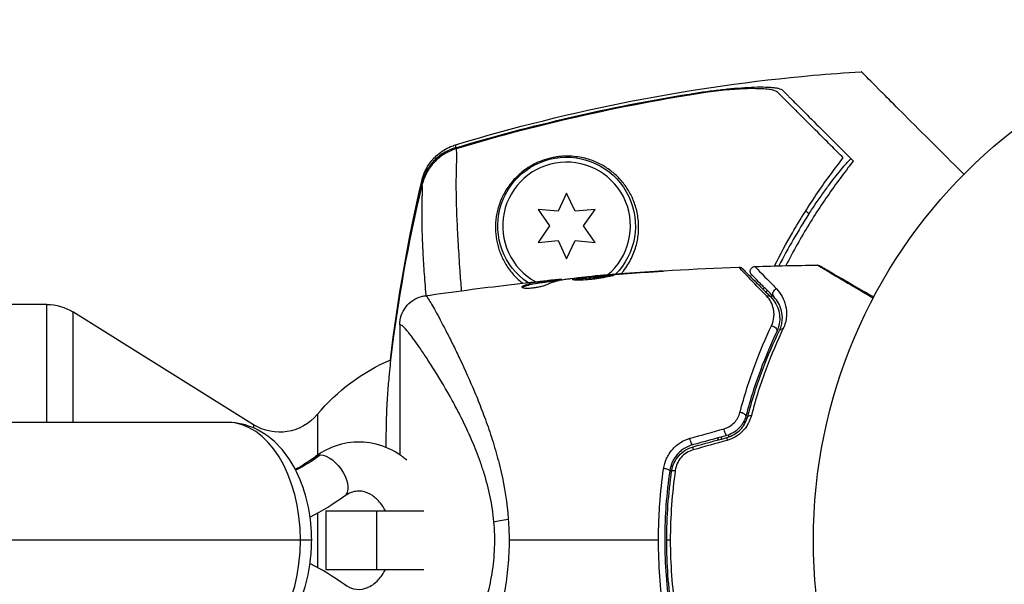
# Model space of a CAD drawing. Units: millimetres. Extents: x -6346 to 7741, y -10804 to 7558.
# Drawn here: x 5119 to 5219, y -5914 to -5856 of the extents above; entities that cross this region are included whole.
import ezdxf

# ---------------------------------------------------------------- set-up
doc = ezdxf.new("R2010")
doc.units = ezdxf.units.MM
doc.header["$LTSCALE"] = 20
doc.layers.add('2d', color=230, linetype='Continuous')

msp = doc.modelspace()

# ---------------------------------------------------------------- linework, layer by layer
at = {"layer": '2d'}
for p, q in [((5187.33, -5863.84), (5187.23, -5863.73)), ((5174.77, -5873.81), (5173.91, -5875.66)), ((5175.64, -5875.66), (5174.77, -5873.81)), ((5171.87, -5875.49), (5173.04, -5877.16)), ((5173.91, -5875.66), (5171.87, -5875.49)), ((5177.67, -5875.49), (5175.64, -5875.66)), ((5176.5, -5877.16), (5177.67, -5875.49)), ((5199.43, -5875.93), (5199.11, -5875.61)), ((5173.04, -5877.16), (5171.87, -5878.84)), ((5177.67, -5878.84), (5176.5, -5877.16)), ((5171.87, -5878.84), (5173.91, -5878.66)), ((5173.91, -5878.66), (5174.77, -5880.51)), ((5174.77, -5880.51), (5175.64, -5878.66)), ((5175.64, -5878.66), (5177.67, -5878.84)), ((5179.69, -5882.1), (5179.69, -5882.09)), ((5183.74, -5881.81), (5183.74, -5881.8)), ((5173.09, -5882.81), (5173.09, -5882.71)), ((5173.24, -5882.79), (5173.24, -5882.69)), ((5174.11, -5882.68), (5174.11, -5882.61)), ((5174.28, -5882.64), (5174.28, -5882.62)), ((5177.55, -5882.29), (5177.55, -5882.28)), ((5178.66, -5882.19), (5178.66, -5882.18)), ((5170.37, -5883.36), (5170.37, -5883.26)), ((5194.97, -5884.14), (5194.97, -5884.14)), ((5121.89, -5885.16), (5107.77, -5885.16)), ((5121.89, -5897.16), (5121.89, -5885.16)), ((5124.54, -5885.92), (5124.54, -5897.16)), ((5142.91, -5897.4), (5124.54, -5885.92)), ((5157.79, -5887.24), (5157.79, -5900.46)), ((5140.27, -5897.16), (5109.6, -5897.16)), ((5149.41, -5896.36), (5149.41, -5900.51)), ((5142.91, -5897.4), (5142.91, -5897.72)), ((5150.26, -5906.16), (5150.26, -5912.16)), ((5150.26, -5906.16), (5160.24, -5906.16)), ((5155.43, -5906.16), (5155.43, -5912.16)), ((5168.76, -5906.16), (5168.76, -5906.16)), ((5149.41, -5906.42), (5149.41, -5911.9)), ((5148.83, -5909.16), (5112.8, -5909.16)), ((5185.32, -5909.16), (5184.96, -5909.16)), ((5160.24, -5912.16), (5150.26, -5912.16)), ((5167.25, -5912.16), (5167.25, -5912.16))]:
    msp.add_line(p, q, dxfattribs=at)
msp.add_circle((5252.89, -5909.16), 53, dxfattribs=at)
at = {"layer": '2d', "extrusion": (0, 0, -1)}
for centre, radius, start, end in [((-5174.77, -5877.16), 7, 304.4079, 224.7313), ((-5174.77, -5877.16), 7, 301.6811, 301.6816), ((-5121.89, -5890.16), 5, 90, 122), ((-5164.77, -5909.16), 20, 39.7918, 66.7564), ((-5145.56, -5893.16), 5, 219.7918, 302)]:
    msp.add_arc(centre, radius, start, end, dxfattribs=at)
at = {"layer": '2d'}
for centre, radius, start, end in [((5174.77, -5877.16), 6.5, 309.8197, 241.0447), ((5250.72, -5909.16), 61.11, 147.0637, 152.7934), ((5174.77, -5877.16), 6.5, 243.295, 243.2995), ((5250.72, -5909.16), 61.11, 155.3827, 155.5955), ((5250.72, -5909.16), 61.11, 170.0956, 170.3028)]:
    msp.add_arc(centre, radius, start, end, dxfattribs=at)
for centre, major_axis, ratio, start_param, end_param in [((5196.2, -5884.03), (0.354, 0.354), 0.879346, 0.978098, 3.141593), ((5192.52, -5896.39), (-0.483, 0.128), 0.425396, 3.141593, 5.058001), ((5140.27, -5909.16), (0, 12), 0.617832, 4.712389, 6.283185), ((5191.22, -5899.18), (-0.133, 0.482), 0.14193, 0, 1.132482), ((5187.77, -5900.13), (-0.133, 0.482), 0.161974, 0, 1.162459), ((5184.77, -5902.01), (-0.495, 0.072), 0.246979, 3.141593, 5.015779), ((5140.27, -5909.16), (0, 12), 0.617832, 3.141593, 4.712389)]:
    msp.add_ellipse(centre, major_axis=major_axis, ratio=ratio, start_param=start_param, end_param=end_param, dxfattribs=at)
at = {"layer": '2d', "extrusion": (0, 0, -1)}
for centre, major_axis, ratio, start_param, end_param in [((5195.18, -5884.73), (0.354, 0.354), 0.851262, -1.01135, 0), ((5195.7, -5887.72), (-0.452, 0.215), 0.719764, 1.06252, 3.141593), ((5196.88, -5888.03), (-0.451, 0.217), 0.703792, 0, 1.064714), ((5193.68, -5896.7), (-0.483, 0.128), 0.412724, 0, 1.230537), ((5190.91, -5898.02), (-0.133, 0.482), 0.130119, 3.141593, 5.195259), ((5187.45, -5898.98), (-0.133, 0.482), 0.150479, 3.141593, 5.165074), ((5150.7, -5902.65), (-1.47, 2.02), 0.536278, 0, 0.372002), ((5150.7, -5902.65), (-1.47, 2.02), 0.536278, 0.372002, 3.141593), ((5185.96, -5902.19), (-0.495, 0.072), 0.239805, 0, 1.271843), ((5169.8, -5907.28), (2.99, 0.26), 0.116932, 3.776373, 4.394371)]:
    msp.add_ellipse(centre, major_axis=major_axis, ratio=ratio, start_param=start_param, end_param=end_param, dxfattribs=at)
at = {"layer": '2d'}
for points, knots in [([(5163.46, -5868.91), (5175.28, -5865.32), (5187.55, -5862.93), (5201.48, -5861.68), (5203.12, -5861.56), (5204.75, -5861.46)], [0, 0, 0, 0, 3.708931, 3.708931, 4.20043, 4.20043, 4.20043, 4.20043]), ([(5215.2, -5871.9), (5214.27, -5870.98), (5213.4, -5870.1), (5210.25, -5866.95), (5208.46, -5865.17), (5207.08, -5863.78), (5206.91, -5863.62), (5205.96, -5862.67), (5205.34, -5862.05), (5204.85, -5861.55), (5204.76, -5861.47), (5204.75, -5861.46), (5204.75, -5861.46), (5204.75, -5861.46)], [6.729711, 6.729711, 6.729711, 6.729711, 11.883672, 11.883672, 26.347967, 26.347967, 30.149599, 30.149599, 67.492722, 67.492722, 86.455243, 86.455243, 87.454554, 87.454554, 87.454554, 87.454554]), ([(5187.23, -5863.73), (5187.76, -5863.65), (5188.29, -5863.57), (5189.33, -5863.42), (5189.85, -5863.36), (5190.61, -5863.27), (5190.87, -5863.24), (5191.36, -5863.19), (5191.61, -5863.17), (5192.33, -5863.11), (5192.79, -5863.07), (5193.67, -5863.03), (5194.09, -5863.01), (5194.86, -5863.01), (5195.21, -5863.02), (5195.67, -5863.05), (5195.82, -5863.07), (5196.08, -5863.1), (5196.2, -5863.12), (5196.4, -5863.17), (5196.49, -5863.2), (5196.64, -5863.27), (5196.7, -5863.3), (5196.74, -5863.34)], [0, 0, 0, 0, 0.00159552, 0.00159552, 0.00319103, 0.00319103, 0.00398879, 0.00398879, 0.00478655, 0.00478655, 0.00638206, 0.00638206, 0.00797758, 0.00797758, 0.0095731, 0.0095731, 0.01037086, 0.01037086, 0.01116861, 0.01116861, 0.01196637, 0.01196637, 0.01276413, 0.01276413, 0.01276413, 0.01276413]), ([(5163.45, -5869.21), (5167.35, -5868.04), (5171.28, -5867), (5179.21, -5865.17), (5183.21, -5864.38), (5187.23, -5863.73)], [0.00444781, 0.00444781, 0.00444781, 0.00444781, 0.01664825, 0.01664825, 0.02884868, 0.02884868, 0.02884868, 0.02884868]), ([(5189.98, -5863.43), (5185.51, -5864.08), (5181.06, -5864.91), (5172.23, -5866.87), (5167.86, -5868.01), (5163.52, -5869.3)], [0.01319017, 0.01319017, 0.01319017, 0.01319017, 0.02674724, 0.02674724, 0.04030431, 0.04030431, 0.04030431, 0.04030431]), ([(5196.26, -5863.57), (5196.13, -5863.44), (5195.86, -5863.35), (5195.29, -5863.25), (5195.07, -5863.23), (5194.58, -5863.2), (5194.32, -5863.19), (5193.76, -5863.18), (5193.45, -5863.18), (5192.82, -5863.2), (5192.5, -5863.22), (5191.81, -5863.26), (5191.46, -5863.29), (5190.73, -5863.35), (5190.36, -5863.39), (5189.98, -5863.43)], [0, 0, 0, 0, 0.002414744, 0.002414744, 0.003622115, 0.003622115, 0.004829487, 0.004829487, 0.006036859, 0.006036859, 0.007244231, 0.007244231, 0.008451603, 0.008451603, 0.009658974, 0.009658974, 0.009658974, 0.009658974]), ([(5202.92, -5870.23), (5202.5, -5869.81), (5202.09, -5869.4), (5201.31, -5868.62), (5200.94, -5868.25), (5199.87, -5867.18), (5199.22, -5866.53), (5198.37, -5865.68), (5198.11, -5865.42), (5197.62, -5864.93), (5197.4, -5864.71), (5197.02, -5864.33), (5196.85, -5864.17), (5196.54, -5863.85), (5196.39, -5863.71), (5196.26, -5863.57)], [-0.00089877, -0.00089877, -0.00089877, -0.00089877, 0.00172126, 0.00172126, 0.0043413, 0.0043413, 0.00958136, 0.00958136, 0.0122014, 0.0122014, 0.01482143, 0.01482143, 0.01744147, 0.01744147, 0.0200615, 0.0200615, 0.0200615, 0.0200615]), ([(5196.74, -5863.34), (5196.87, -5863.47), (5197.01, -5863.61), (5197.24, -5863.84), (5197.32, -5863.92), (5197.48, -5864.09), (5197.56, -5864.17), (5197.83, -5864.43), (5198.03, -5864.64), (5198.5, -5865.1), (5198.76, -5865.36), (5199.59, -5866.2), (5200.24, -5866.84), (5201.67, -5868.27), (5202.45, -5869.06), (5203.31, -5869.91)], [0.00707129, 0.00707129, 0.00707129, 0.00707129, 0.00975721, 0.00975721, 0.01110017, 0.01110017, 0.01244312, 0.01244312, 0.01512904, 0.01512904, 0.01781496, 0.01781496, 0.02318679, 0.02318679, 0.02855862, 0.02855862, 0.02855862, 0.02855862]), ([(5160.03, -5872.6), (5160.08, -5872.36), (5160.17, -5872.07), (5160.41, -5871.49), (5160.57, -5871.19), (5161, -5870.55), (5161.3, -5870.21), (5162.03, -5869.58), (5162.49, -5869.29), (5163.13, -5869.02), (5163.3, -5868.96), (5163.46, -5868.91)], [0, 0, 0, 0, 0.106782, 0.106782, 0.2161618, 0.2161618, 0.3525199, 0.3525199, 0.5125492, 0.5125492, 0.5657202, 0.5657202, 0.5657202, 0.5657202]), ([(5163.46, -5868.91), (5163.46, -5868.91), (5163.45, -5868.93), (5163.45, -5869), (5163.45, -5869.09), (5163.45, -5869.21)], [0.012430135, 0.012430135, 0.012430135, 0.012430135, 0.014669814, 0.014669814, 0.018669659, 0.018669659, 0.018669659, 0.018669659]), ([(5163.45, -5869.21), (5163.03, -5869.33), (5162.63, -5869.51), (5162.07, -5869.86), (5161.89, -5869.99), (5161.55, -5870.26), (5161.39, -5870.41), (5160.95, -5870.89), (5160.69, -5871.25), (5160.27, -5872.02), (5160.12, -5872.43), (5160.02, -5872.86)], [0, 0, 0, 0, 0.001307712, 0.001307712, 0.001961568, 0.001961568, 0.002615424, 0.002615424, 0.003923137, 0.003923137, 0.005230849, 0.005230849, 0.005230849, 0.005230849]), ([(5163.52, -5869.3), (5163.1, -5869.43), (5162.7, -5869.61), (5162.14, -5869.95), (5161.96, -5870.08), (5161.62, -5870.36), (5161.46, -5870.51), (5161.02, -5870.98), (5160.75, -5871.35), (5160.34, -5872.11), (5160.19, -5872.52), (5160.08, -5872.95)], [0, 0, 0, 0, 0.001306501, 0.001306501, 0.001959752, 0.001959752, 0.002613003, 0.002613003, 0.003919504, 0.003919504, 0.005226006, 0.005226006, 0.005226006, 0.005226006]), ([(5163.52, -5869.3), (5163.54, -5869.43), (5163.55, -5869.6), (5163.56, -5869.88), (5163.57, -5869.98), (5163.57, -5870.14), (5163.57, -5870.2), (5163.57, -5870.32), (5163.57, -5870.38), (5163.56, -5870.72), (5163.54, -5871.07), (5163.52, -5871.87), (5163.51, -5872.34), (5163.51, -5873.39), (5163.52, -5873.98), (5163.55, -5875.27), (5163.57, -5875.96), (5163.64, -5877.44), (5163.68, -5878.22), (5163.75, -5879.48), (5163.78, -5879.91), (5163.84, -5880.79), (5163.87, -5881.25), (5163.95, -5882.38), (5164, -5883.06), (5164.05, -5883.76)], [0.00070321, 0.00070321, 0.00070321, 0.00070321, 0.00446435, 0.00446435, 0.00634492, 0.00634492, 0.0072852, 0.0072852, 0.00822549, 0.00822549, 0.01198662, 0.01198662, 0.01574776, 0.01574776, 0.01950889, 0.01950889, 0.02327003, 0.02327003, 0.02703116, 0.02703116, 0.02891173, 0.02891173, 0.0307923, 0.0307923, 0.03348083, 0.03348083, 0.03348083, 0.03348083]), ([(5182.1, -5877.16), (5182.09, -5876.68), (5182.04, -5876.22), (5181.85, -5875.35), (5181.72, -5874.93), (5181.48, -5874.34), (5181.39, -5874.15), (5181.2, -5873.78), (5181.09, -5873.6), (5180.77, -5873.08), (5180.52, -5872.76), (5179.99, -5872.16), (5179.69, -5871.89), (5179.06, -5871.38), (5178.71, -5871.15), (5177.97, -5870.74), (5177.58, -5870.57), (5176.93, -5870.35), (5176.7, -5870.29), (5176.23, -5870.18), (5175.98, -5870.14), (5175.46, -5870.08), (5175.18, -5870.06), (5174.75, -5870.05), (5174.6, -5870.06), (5174.3, -5870.07), (5174.14, -5870.09), (5173.83, -5870.12), (5173.67, -5870.15), (5173.35, -5870.21), (5173.18, -5870.24), (5172.69, -5870.37), (5172.38, -5870.47), (5171.78, -5870.71), (5171.5, -5870.85), (5170.99, -5871.14), (5170.75, -5871.29), (5170.32, -5871.6), (5170.12, -5871.77), (5169.75, -5872.1), (5169.57, -5872.27), (5169.1, -5872.8), (5168.83, -5873.16), (5168.37, -5873.9), (5168.18, -5874.28), (5167.95, -5874.88), (5167.88, -5875.08), (5167.76, -5875.49), (5167.71, -5875.69), (5167.59, -5876.31), (5167.54, -5876.73), (5167.53, -5877.16), (5167.52, -5877.53), (5167.54, -5877.9), (5167.65, -5878.66), (5167.73, -5879.04), (5167.96, -5879.8), (5168.11, -5880.17), (5168.39, -5880.72), (5168.49, -5880.9), (5168.71, -5881.27), (5168.83, -5881.45), (5169.22, -5881.97), (5169.52, -5882.31), (5170, -5882.75), (5170.14, -5882.87), (5170.3, -5882.99)], [0.03058622, 0.03058622, 0.03058622, 0.03058622, 0.03255572, 0.03255572, 0.03452523, 0.03452523, 0.03550998, 0.03550998, 0.03649473, 0.03649473, 0.03846424, 0.03846424, 0.04043374, 0.04043374, 0.04240325, 0.04240325, 0.04437275, 0.04437275, 0.0453575, 0.0453575, 0.04634226, 0.04634226, 0.04732701, 0.04732701, 0.04781939, 0.04781939, 0.04831176, 0.04831176, 0.04880414, 0.04880414, 0.04929651, 0.04929651, 0.05028127, 0.05028127, 0.05126602, 0.05126602, 0.05225077, 0.05225077, 0.05323552, 0.05323552, 0.05422028, 0.05422028, 0.05618978, 0.05618978, 0.05815928, 0.05815928, 0.05914404, 0.05914404, 0.06012879, 0.06012879, 0.06209829, 0.06209829, 0.06209829, 0.06379275, 0.06379275, 0.06548721, 0.06548721, 0.06718167, 0.06718167, 0.0680289, 0.0680289, 0.06887613, 0.06887613, 0.07057059, 0.07057059, 0.07127724, 0.07127724, 0.07127724, 0.07127724]), ([(5195.93, -5881.23), (5196.51, -5880.07), (5197.12, -5878.95), (5198.15, -5877.15), (5198.58, -5876.46), (5199.43, -5875.1), (5199.87, -5874.43), (5201.18, -5872.51), (5202.05, -5871.33), (5202.92, -5870.23)], [0.14268277, 0.14268277, 0.14268277, 0.14268277, 0.14699625, 0.14699625, 0.14983576, 0.14983576, 0.15267527, 0.15267527, 0.1583543, 0.1583543, 0.1583543, 0.1583543]), ([(5199.43, -5875.93), (5199.67, -5875.57), (5199.92, -5875.19), (5200.43, -5874.44), (5200.69, -5874.07), (5201.21, -5873.36), (5201.46, -5873.02), (5201.93, -5872.4), (5202.15, -5872.12), (5202.54, -5871.63), (5202.73, -5871.4), (5203.06, -5871), (5203.21, -5870.83), (5203.45, -5870.56), (5203.54, -5870.46), (5203.67, -5870.33), (5203.7, -5870.31), (5203.71, -5870.31), (5203.71, -5870.31), (5203.71, -5870.31), (5203.71, -5870.31)], [32.119016, 32.119016, 32.119016, 32.119016, 33.428531, 33.428531, 34.764196, 34.764196, 36.09986, 36.09986, 37.435524, 37.435524, 38.757077, 38.757077, 40.07863, 40.07863, 41.400183, 41.400183, 42.721735, 42.721735, 42.721735, 42.733297, 42.733297, 42.733297, 42.733297]), ([(5203.4, -5871.26), (5202.54, -5872.38), (5201.68, -5873.56), (5200, -5876.06), (5199.18, -5877.38), (5197.99, -5879.47), (5197.6, -5880.18), (5197.18, -5881.01), (5197.13, -5881.11), (5197.08, -5881.2)], [0.05966815, 0.05966815, 0.05966815, 0.05966815, 0.0651412, 0.0651412, 0.07061424, 0.07061424, 0.07335077, 0.07335077, 0.07371105, 0.07371105, 0.07371105, 0.07371105]), ([(5160.02, -5872.86), (5160.02, -5872.73), (5160.02, -5872.64), (5160.03, -5872.6), (5160.03, -5872.6), (5160.03, -5872.6)], [0, 0, 0, 0, 0.00427867, 0.00427867, 0.004408129, 0.004408129, 0.004408129, 0.004408129]), ([(5160.48, -5884.26), (5160.48, -5884.23), (5160.48, -5884.21), (5160.44, -5883.77), (5160.41, -5883.36), (5160.34, -5882.55), (5160.32, -5882.16), (5160.24, -5881.03), (5160.19, -5880.31), (5160.13, -5878.97), (5160.1, -5878.34), (5160.07, -5877.18), (5160.06, -5876.64), (5160.06, -5875.68), (5160.06, -5875.26), (5160.07, -5874.72), (5160.08, -5874.55), (5160.09, -5874.32), (5160.09, -5874.25), (5160.09, -5874.11), (5160.1, -5873.98), (5160.1, -5873.86), (5160.11, -5873.76), (5160.11, -5873.71), (5160.1, -5873.56), (5160.1, -5873.47), (5160.1, -5873.21), (5160.09, -5873.07), (5160.08, -5872.95)], [0.08328083, 0.08328083, 0.08328083, 0.08328083, 0.08337578, 0.08337578, 0.08509813, 0.08509813, 0.08682049, 0.08682049, 0.09026519, 0.09026519, 0.0937099, 0.0937099, 0.0971546, 0.0971546, 0.10059931, 0.10059931, 0.10232166, 0.10232166, 0.10318283, 0.10318283, 0.10404401, 0.10490519, 0.10490519, 0.10576636, 0.10576636, 0.10748872, 0.10748872, 0.11093342, 0.11093342, 0.11093342, 0.11093342]), ([(5180.32, -5882.04), (5180.4, -5881.95), (5180.48, -5881.85), (5180.72, -5881.54), (5180.87, -5881.32), (5181.28, -5880.67), (5181.49, -5880.22), (5181.82, -5879.32), (5181.94, -5878.87), (5182.04, -5878.22), (5182.07, -5878.01), (5182.1, -5877.58), (5182.1, -5877.37), (5182.1, -5877.16)], [0.082879004, 0.082879004, 0.082879004, 0.082879004, 0.083279033, 0.083279033, 0.084126263, 0.084126263, 0.085820722, 0.085820722, 0.087515181, 0.087515181, 0.088362411, 0.088362411, 0.08920964, 0.08920964, 0.08920964, 0.08920964]), ([(5182.7, -5881.88), (5182.87, -5881.87), (5183.05, -5881.86), (5183.32, -5881.84), (5183.4, -5881.83), (5183.58, -5881.82), (5183.67, -5881.82), (5183.91, -5881.8), (5184.06, -5881.79), (5184.32, -5881.77), (5184.42, -5881.76), (5184.52, -5881.75), (5184.55, -5881.75), (5184.58, -5881.75), (5184.59, -5881.75), (5184.59, -5881.75), (5184.58, -5881.75), (5184.54, -5881.75), (5184.52, -5881.75), (5184.35, -5881.76), (5184.08, -5881.78), (5183.74, -5881.8)], [0, 0, 0, 0, 0.000535254, 0.000535254, 0.000802882, 0.000802882, 0.001070509, 0.001070509, 0.001605763, 0.001605763, 0.002141018, 0.002141018, 0.002408645, 0.002408645, 0.002676272, 0.002676272, 0.002943899, 0.002943899, 0.003211527, 0.003211527, 0.004282035, 0.004282035, 0.004282035, 0.004282035]), ([(5195.12, -5884.29), (5194.4, -5883.56), (5193.8, -5882.94), (5193.1, -5882.21), (5192.9, -5882.01), (5192.58, -5881.67), (5192.47, -5881.55), (5192.36, -5881.44), (5192.34, -5881.42), (5192.32, -5881.4), (5192.32, -5881.39), (5192.32, -5881.39), (5192.31, -5881.38), (5192.3, -5881.37), (5192.3, -5881.37), (5192.28, -5881.35), (5192.28, -5881.35), (5192.28, -5881.35)], [0, 0, 0, 0, 0.00582542, 0.00582542, 0.00873813, 0.00873813, 0.01165084, 0.01165084, 0.01310719, 0.01310719, 0.01383537, 0.01383537, 0.01456355, 0.01456355, 0.01747626, 0.01747626, 0.02329108, 0.02329108, 0.02329108, 0.02329108]), ([(5192.28, -5881.35), (5192.33, -5881.35), (5192.39, -5881.35), (5192.47, -5881.38), (5192.51, -5881.39), (5192.56, -5881.42), (5192.58, -5881.43), (5192.62, -5881.46), (5192.64, -5881.48), (5192.65, -5881.49)], [0, 0, 0, 0, 0.01617283, 0.01617283, 0.02716326, 0.02716326, 0.03404487, 0.03404487, 0.04106269, 0.04106269, 0.04106269, 0.04106269]), ([(5192.65, -5881.49), (5192.65, -5881.49), (5192.66, -5881.5), (5192.67, -5881.51), (5192.67, -5881.52), (5192.69, -5881.53), (5192.69, -5881.53), (5192.7, -5881.54), (5192.7, -5881.54), (5192.71, -5881.56), (5192.74, -5881.58), (5192.84, -5881.69), (5192.96, -5881.81), (5193.29, -5882.13), (5193.49, -5882.33), (5194.2, -5883.05), (5194.82, -5883.66), (5195.54, -5884.38)], [0.02317495, 0.02317495, 0.02317495, 0.02317495, 0.02893808, 0.02893808, 0.03183189, 0.03183189, 0.03255534, 0.03255534, 0.0332788, 0.0332788, 0.0347257, 0.0347257, 0.03761951, 0.03761951, 0.04051332, 0.04051332, 0.04630093, 0.04630093, 0.04630093, 0.04630093]), ([(5193.6, -5882.14), (5193.58, -5882.12), (5193.56, -5882.1), (5193.53, -5882.06), (5193.52, -5882.03), (5193.48, -5881.96), (5193.47, -5881.91), (5193.45, -5881.8), (5193.45, -5881.75), (5193.47, -5881.65), (5193.49, -5881.6), (5193.54, -5881.5), (5193.57, -5881.46), (5193.65, -5881.39), (5193.7, -5881.36), (5193.8, -5881.31), (5193.87, -5881.29), (5193.94, -5881.29)], [0, 0, 0, 0, 0.0084712, 0.0084712, 0.0167054, 0.0167054, 0.0325217, 0.0325217, 0.0483381, 0.0483381, 0.0641544, 0.0641544, 0.0799707, 0.0799707, 0.0957871, 0.0957871, 0.1157019, 0.1157019, 0.1157019, 0.1157019]), ([(5193.94, -5881.29), (5193.94, -5881.29), (5193.94, -5881.29), (5193.95, -5881.3), (5193.95, -5881.31), (5193.96, -5881.32), (5193.97, -5881.32), (5193.98, -5881.33), (5193.98, -5881.34), (5194.06, -5881.42), (5194.29, -5881.66), (5194.84, -5882.24), (5195.06, -5882.47), (5195.56, -5882.98), (5195.84, -5883.27), (5196.14, -5883.58)], [0.0216997, 0.0216997, 0.0216997, 0.0216997, 0.02708154, 0.02708154, 0.02978022, 0.02978022, 0.03112956, 0.03112956, 0.0324789, 0.0324789, 0.03787625, 0.03787625, 0.04057493, 0.04057493, 0.0432736, 0.0432736, 0.0432736, 0.0432736]), ([(5205.96, -5884.53), (5205.62, -5884.32), (5205.28, -5884.12), (5204.3, -5883.54), (5203.68, -5883.18), (5202.56, -5882.52), (5202.06, -5882.22), (5201.43, -5881.85), (5201.24, -5881.73), (5200.91, -5881.53), (5200.76, -5881.45), (5200.53, -5881.31), (5200.45, -5881.26), (5200.36, -5881.21), (5200.34, -5881.19), (5200.32, -5881.18), (5200.32, -5881.18), (5200.31, -5881.17), (5200.3, -5881.16), (5200.28, -5881.15), (5200.28, -5881.15), (5200.28, -5881.15)], [0.00187919, 0.00187919, 0.00187919, 0.00187919, 0.00370555, 0.00370555, 0.0074111, 0.0074111, 0.01111664, 0.01111664, 0.01296942, 0.01296942, 0.01482219, 0.01482219, 0.01667496, 0.01667496, 0.01760135, 0.01760135, 0.01852774, 0.01852774, 0.02223329, 0.02223329, 0.02953637, 0.02953637, 0.02953637, 0.02953637]), ([(5200.28, -5881.15), (5200.33, -5881.15), (5200.39, -5881.16), (5200.45, -5881.18), (5200.47, -5881.19), (5200.5, -5881.2), (5200.52, -5881.21), (5200.53, -5881.22)], [0, 0, 0, 0, 0.01618518, 0.01618518, 0.02139705, 0.02139705, 0.02665622, 0.02665622, 0.02665622, 0.02665622]), ([(5200.53, -5881.22), (5200.53, -5881.22), (5200.54, -5881.22), (5200.55, -5881.23), (5200.56, -5881.23), (5200.58, -5881.24), (5200.58, -5881.24), (5200.59, -5881.25), (5200.61, -5881.26), (5200.69, -5881.31), (5200.77, -5881.36), (5201, -5881.49), (5201.15, -5881.57), (5201.48, -5881.77), (5201.67, -5881.88), (5202.31, -5882.24), (5202.81, -5882.54), (5203.95, -5883.19), (5204.58, -5883.55), (5205.5, -5884.09), (5205.76, -5884.24), (5206.03, -5884.39)], [0.02937507, 0.02937507, 0.02937507, 0.02937507, 0.0363241, 0.0363241, 0.03995651, 0.03995651, 0.04086461, 0.04086461, 0.04177271, 0.04177271, 0.04358892, 0.04358892, 0.04540512, 0.04540512, 0.04722133, 0.04722133, 0.05085374, 0.05085374, 0.05448615, 0.05448615, 0.05588399, 0.05588399, 0.05588399, 0.05588399]), ([(5170.22, -5883.38), (5170.22, -5883.4), (5170.24, -5883.42), (5170.34, -5883.46), (5170.41, -5883.47), (5170.6, -5883.49), (5170.71, -5883.5), (5170.97, -5883.49), (5171.11, -5883.48), (5171.41, -5883.45), (5171.56, -5883.43), (5171.86, -5883.38), (5172.01, -5883.35), (5172.28, -5883.29), (5172.4, -5883.25), (5172.62, -5883.19), (5172.71, -5883.15), (5172.78, -5883.12)], [0.000662528, 0.000662528, 0.000662528, 0.000662528, 0.001117455, 0.001117455, 0.001572382, 0.001572382, 0.00202731, 0.00202731, 0.002482237, 0.002482237, 0.002937164, 0.002937164, 0.003392092, 0.003392092, 0.003847019, 0.003847019, 0.004301947, 0.004301947, 0.004301947, 0.004301947]), ([(5173.09, -5882.71), (5172.86, -5882.73), (5172.63, -5882.76), (5172.29, -5882.81), (5172.18, -5882.82), (5171.95, -5882.85), (5171.84, -5882.87), (5171.27, -5882.95), (5170.82, -5883.08), (5170.37, -5883.26)], [0, 0, 0, 0, 0.001475415, 0.001475415, 0.002213123, 0.002213123, 0.002950831, 0.002950831, 0.005901662, 0.005901662, 0.005901662, 0.005901662]), ([(5170.37, -5883.36), (5170.82, -5883.18), (5171.27, -5883.05), (5171.84, -5882.97), (5171.95, -5882.95), (5172.18, -5882.92), (5172.29, -5882.91), (5172.63, -5882.86), (5172.86, -5882.83), (5173.09, -5882.81)], [0, 0, 0, 0, 0.002950894, 0.002950894, 0.003688618, 0.003688618, 0.004426341, 0.004426341, 0.005901788, 0.005901788, 0.005901788, 0.005901788]), ([(5171.13, -5882.9), (5171.47, -5882.86), (5171.79, -5882.83), (5172.39, -5882.77), (5172.66, -5882.74), (5172.89, -5882.72)], [0, 0, 0, 0, 0.001014727, 0.001014727, 0.002029454, 0.002029454, 0.002029454, 0.002029454]), ([(5172.78, -5883.12), (5173.15, -5882.95), (5173.52, -5882.82), (5174.07, -5882.68), (5174.26, -5882.64), (5174.54, -5882.6), (5174.63, -5882.59), (5174.82, -5882.56), (5174.91, -5882.55), (5175.01, -5882.54)], [0, 0, 0, 0, 0.002384664, 0.002384664, 0.003576995, 0.003576995, 0.004173161, 0.004173161, 0.004769327, 0.004769327, 0.004769327, 0.004769327]), ([(5172.89, -5882.72), (5172.98, -5882.71), (5173.05, -5882.7), (5173.17, -5882.69), (5173.21, -5882.69), (5173.26, -5882.68), (5173.21, -5882.69), (5173.09, -5882.71)], [0, 0, 0, 0, 0.000405312, 0.000405312, 0.000810624, 0.000810624, 0.001621247, 0.001621247, 0.001621247, 0.001621247]), ([(5173.09, -5882.81), (5173.15, -5882.8), (5173.19, -5882.79), (5173.23, -5882.79), (5173.24, -5882.79), (5173.24, -5882.79)], [0, 0, 0, 0, 0.0004053094, 0.0004053094, 0.0006374665, 0.0006374665, 0.0006374665, 0.0006374665]), ([(5174.11, -5882.61), (5174.08, -5882.62), (5174.01, -5882.62), (5173.83, -5882.63), (5173.73, -5882.64), (5173.49, -5882.67), (5173.37, -5882.68), (5173.24, -5882.69)], [0, 0, 0, 0, 0.000502281, 0.000502281, 0.001004561, 0.001004561, 0.001428635, 0.001428635, 0.001428635, 0.001428635]), ([(5179.54, -5882.17), (5179.54, -5882.16), (5179.49, -5882.16), (5179.28, -5882.17), (5179.12, -5882.18), (5178.83, -5882.2), (5178.72, -5882.21), (5178.49, -5882.22), (5178.37, -5882.23), (5178.12, -5882.25), (5177.98, -5882.27), (5177.71, -5882.29), (5177.58, -5882.3), (5177.3, -5882.33), (5177.16, -5882.34), (5176.9, -5882.36), (5176.76, -5882.38), (5176.51, -5882.4), (5176.39, -5882.41), (5176.16, -5882.44), (5176.05, -5882.45), (5175.86, -5882.47), (5175.77, -5882.48), (5175.62, -5882.5), (5175.55, -5882.51), (5175.4, -5882.54), (5175.34, -5882.56), (5175.34, -5882.58)], [0.006598548, 0.006598548, 0.006598548, 0.006598548, 0.007421336, 0.007421336, 0.008244124, 0.008244124, 0.008655518, 0.008655518, 0.009066912, 0.009066912, 0.009478306, 0.009478306, 0.0098897, 0.0098897, 0.010301094, 0.010301094, 0.010712488, 0.010712488, 0.011123882, 0.011123882, 0.011535277, 0.011535277, 0.011946671, 0.011946671, 0.012358065, 0.012358065, 0.013180853, 0.013180853, 0.013180853, 0.013180853]), ([(5175.34, -5882.58), (5175.34, -5882.59), (5175.35, -5882.6), (5175.41, -5882.61), (5175.45, -5882.62), (5175.55, -5882.63), (5175.62, -5882.64), (5175.77, -5882.65), (5175.86, -5882.65), (5176.15, -5882.65), (5176.39, -5882.64), (5176.77, -5882.62), (5176.9, -5882.61), (5177.18, -5882.58), (5177.31, -5882.57), (5177.59, -5882.54), (5177.72, -5882.52), (5177.99, -5882.48), (5178.12, -5882.46), (5178.38, -5882.42), (5178.5, -5882.4), (5178.72, -5882.36), (5178.83, -5882.34), (5179.02, -5882.3), (5179.11, -5882.28), (5179.26, -5882.25), (5179.33, -5882.23), (5179.43, -5882.21), (5179.47, -5882.2), (5179.53, -5882.18), (5179.54, -5882.17), (5179.54, -5882.17)], [0, 0, 0, 0, 0.000412409, 0.000412409, 0.000824818, 0.000824818, 0.001237228, 0.001237228, 0.001649637, 0.001649637, 0.002474455, 0.002474455, 0.002886865, 0.002886865, 0.003299274, 0.003299274, 0.003711683, 0.003711683, 0.004124092, 0.004124092, 0.004536502, 0.004536502, 0.004948911, 0.004948911, 0.00536132, 0.00536132, 0.005773729, 0.005773729, 0.006186138, 0.006186138, 0.006598548, 0.006598548, 0.006598548, 0.006598548]), ([(5175.48, -5882.62), (5175.49, -5882.62), (5175.49, -5882.62), (5175.55, -5882.61), (5175.62, -5882.6), (5175.77, -5882.58), (5175.86, -5882.57), (5176.15, -5882.54), (5176.38, -5882.52), (5176.89, -5882.46), (5177.16, -5882.44), (5177.57, -5882.4), (5177.71, -5882.39), (5177.98, -5882.37), (5178.11, -5882.35), (5178.37, -5882.33), (5178.49, -5882.32), (5178.72, -5882.31), (5178.82, -5882.3), (5179, -5882.29), (5179.07, -5882.28), (5179.13, -5882.28)], [0.000765106, 0.000765106, 0.000765106, 0.000765106, 0.000823035, 0.000823035, 0.001234552, 0.001234552, 0.001646069, 0.001646069, 0.002469104, 0.002469104, 0.003292139, 0.003292139, 0.003703656, 0.003703656, 0.004115173, 0.004115173, 0.00452669, 0.00452669, 0.004938208, 0.004938208, 0.00525403, 0.00525403, 0.00525403, 0.00525403]), ([(5178.66, -5882.18), (5178.49, -5882.19), (5178.34, -5882.2), (5178.06, -5882.23), (5177.94, -5882.24), (5177.75, -5882.25), (5177.68, -5882.26), (5177.58, -5882.27), (5177.55, -5882.28), (5177.55, -5882.28)], [0, 0, 0, 0, 0.000630038, 0.000630038, 0.001260076, 0.001260076, 0.001890114, 0.001890114, 0.002520151, 0.002520151, 0.002520151, 0.002520151]), ([(5195.85, -5884.39), (5195.54, -5884.08), (5195.26, -5883.8), (5194.88, -5883.42), (5194.76, -5883.3), (5194.54, -5883.08), (5194.43, -5882.98), (5193.96, -5882.5), (5193.73, -5882.27), (5193.64, -5882.19), (5193.64, -5882.18), (5193.63, -5882.17), (5193.63, -5882.17), (5193.62, -5882.16), (5193.61, -5882.16), (5193.6, -5882.15), (5193.6, -5882.14), (5193.6, -5882.14)], [0, 0, 0, 0, 0.0027317, 0.0027317, 0.00409755, 0.00409755, 0.0054634, 0.0054634, 0.01092681, 0.01092681, 0.01229266, 0.01229266, 0.01365851, 0.01365851, 0.01639021, 0.01639021, 0.0217975, 0.0217975, 0.0217975, 0.0217975]), ([(5170.37, -5883.26), (5170.32, -5883.28), (5170.28, -5883.3), (5170.23, -5883.34), (5170.22, -5883.36), (5170.22, -5883.38)], [0, 0, 0, 0, 0.0003312638, 0.0003312638, 0.0006625276, 0.0006625276, 0.0006625276, 0.0006625276]), ([(5196.14, -5883.58), (5196.37, -5883.81), (5196.55, -5884.07), (5196.86, -5884.63), (5196.98, -5884.94), (5197.13, -5885.62), (5197.17, -5885.99), (5197.12, -5886.58), (5197.08, -5886.79), (5196.98, -5887.21), (5196.9, -5887.42), (5196.79, -5887.64)], [0, 0, 0, 0, 0.002031799, 0.002031799, 0.004063597, 0.004063597, 0.006095396, 0.006095396, 0.007111295, 0.007111295, 0.008127194, 0.008127194, 0.008127194, 0.008127194]), ([(5157.79, -5887.24), (5157.79, -5886.92), (5157.84, -5886.59), (5158.05, -5885.98), (5158.21, -5885.68), (5158.6, -5885.16), (5158.84, -5884.94), (5159.38, -5884.57), (5159.69, -5884.43), (5160.12, -5884.32), (5160.23, -5884.29), (5160.35, -5884.27)], [0.000404, 0.000404, 0.000404, 0.000404, 0.0971738, 0.0971738, 0.1947023, 0.1947023, 0.2922178, 0.2922178, 0.3897335, 0.3897335, 0.426029, 0.426029, 0.426029, 0.426029]), ([(5160.35, -5884.27), (5160.35, -5884.27), (5160.35, -5884.27), (5160.35, -5884.27), (5160.35, -5884.27), (5160.35, -5884.27)], [0.00269732616, 0.00269732616, 0.00269732616, 0.00269732616, 0.00269790857, 0.00269790857, 0.00270888133, 0.00270888133, 0.00270888133, 0.00270888133]), ([(5160.35, -5884.27), (5160.35, -5884.27), (5160.36, -5884.27), (5160.38, -5884.27), (5160.39, -5884.28), (5160.41, -5884.28), (5160.43, -5884.27), (5160.44, -5884.27)], [0.002708881, 0.002708881, 0.002708881, 0.002708881, 0.004046893, 0.004046893, 0.004721385, 0.004721385, 0.005395877, 0.005395877, 0.005395877, 0.005395877]), ([(5160.44, -5884.27), (5160.44, -5884.27), (5160.45, -5884.27), (5160.45, -5884.28), (5160.47, -5884.28), (5160.48, -5884.29), (5160.51, -5884.32), (5160.54, -5884.35), (5160.62, -5884.47), (5160.7, -5884.58), (5160.89, -5884.88), (5161, -5885.06), (5161.25, -5885.5), (5161.39, -5885.76), (5161.86, -5886.61), (5162.22, -5887.3), (5162.83, -5888.5), (5163.05, -5888.93), (5163.49, -5889.83), (5163.72, -5890.31), (5164.42, -5891.8), (5164.91, -5892.88), (5165.66, -5894.65), (5165.91, -5895.27), (5166.39, -5896.55), (5166.63, -5897.2), (5167.1, -5898.56), (5167.32, -5899.25), (5167.63, -5900.34), (5167.73, -5900.7), (5167.93, -5901.45), (5168.02, -5901.83), (5168.46, -5903.76), (5168.72, -5905.35), (5168.84, -5907.02)], [-0.00000006, -0.00000006, -0.00000006, -0.00000006, 0.00031103, 0.00031103, 0.00062211, 0.00124428, 0.00124428, 0.00248863, 0.00248863, 0.00497732, 0.00497732, 0.007466, 0.007466, 0.00995469, 0.00995469, 0.01493207, 0.01493207, 0.01742075, 0.01742075, 0.01990944, 0.01990944, 0.02488682, 0.02488682, 0.0273755, 0.0273755, 0.02986419, 0.02986419, 0.03235288, 0.03235288, 0.03359722, 0.03359722, 0.03484157, 0.03484157, 0.03981894, 0.03981894, 0.03981894, 0.03981894]), ([(5195.61, -5887.33), (5195.76, -5887.02), (5195.83, -5886.71), (5195.88, -5886.28), (5195.88, -5886.14), (5195.86, -5885.87), (5195.84, -5885.74), (5195.76, -5885.36), (5195.68, -5885.12), (5195.45, -5884.68), (5195.3, -5884.48), (5195.12, -5884.29)], [0, 0, 0, 0, 0.001481958, 0.001481958, 0.002222936, 0.002222936, 0.002963915, 0.002963915, 0.004445873, 0.004445873, 0.00592783, 0.00592783, 0.00592783, 0.00592783]), ([(5195.54, -5884.38), (5195.76, -5884.6), (5195.93, -5884.84), (5196.22, -5885.36), (5196.32, -5885.64), (5196.42, -5886.09), (5196.44, -5886.24), (5196.46, -5886.56), (5196.46, -5886.72), (5196.41, -5887.23), (5196.32, -5887.57), (5196.15, -5887.93)], [0, 0, 0, 0, 0.00155983, 0.00155983, 0.00311966, 0.00311966, 0.003899575, 0.003899575, 0.00467949, 0.00467949, 0.00623932, 0.00623932, 0.00623932, 0.00623932]), ([(5196.43, -5887.81), (5196.52, -5887.62), (5196.59, -5887.43), (5196.68, -5887.07), (5196.7, -5886.9), (5196.74, -5886.4), (5196.71, -5886.09), (5196.57, -5885.52), (5196.47, -5885.26), (5196.2, -5884.79), (5196.04, -5884.58), (5195.85, -5884.39)], [0, 0, 0, 0, 0.000964064, 0.000964064, 0.001928127, 0.001928127, 0.003856254, 0.003856254, 0.005784382, 0.005784382, 0.007712509, 0.007712509, 0.007712509, 0.007712509]), ([(5167.38, -5907.28), (5167.3, -5906.4), (5167.17, -5905.55), (5166.82, -5903.92), (5166.62, -5903.13), (5166.26, -5901.97), (5166.13, -5901.59), (5165.87, -5900.85), (5165.74, -5900.49), (5165.32, -5899.43), (5165.03, -5898.75), (5164.44, -5897.45), (5164.13, -5896.82), (5163.52, -5895.63), (5163.21, -5895.06), (5162.31, -5893.44), (5161.72, -5892.47), (5160.89, -5891.16), (5160.63, -5890.75), (5160.13, -5890), (5159.89, -5889.65), (5159.45, -5889.02), (5159.24, -5888.74), (5158.96, -5888.36), (5158.87, -5888.25), (5158.7, -5888.03), (5158.62, -5887.93), (5158.25, -5887.49), (5158.04, -5887.29), (5157.88, -5887.24), (5157.86, -5887.24), (5157.82, -5887.24), (5157.8, -5887.24), (5157.79, -5887.24), (5157.79, -5887.24), (5157.79, -5887.24)], [0.00189074, 0.00189074, 0.00189074, 0.00189074, 0.00454502, 0.00454502, 0.0071993, 0.0071993, 0.00852643, 0.00852643, 0.00985357, 0.00985357, 0.01250785, 0.01250785, 0.01516213, 0.01516213, 0.0178164, 0.0178164, 0.02312496, 0.02312496, 0.02577924, 0.02577924, 0.02843351, 0.02843351, 0.03108779, 0.03108779, 0.03241493, 0.03241493, 0.03374207, 0.03374207, 0.03905062, 0.03905062, 0.04037776, 0.04037776, 0.0417049, 0.0417049, 0.04260147, 0.04260147, 0.04260147, 0.04260147]), ([(5192.41, -5896.16), (5192.86, -5894.44), (5193.37, -5892.85), (5194.46, -5889.91), (5195.03, -5888.56), (5195.61, -5887.33)], [0, 0, 0, 0, 0.00576841, 0.00576841, 0.01153681, 0.01153681, 0.01153681, 0.01153681]), ([(5196.15, -5887.93), (5195.58, -5889.13), (5195.02, -5890.44), (5193.95, -5893.3), (5193.45, -5894.85), (5193.01, -5896.52)], [0, 0, 0, 0, 0.00563336, 0.00563336, 0.01126672, 0.01126672, 0.01126672, 0.01126672]), ([(5193.2, -5896.57), (5193.64, -5894.88), (5194.15, -5893.31), (5195.25, -5890.39), (5195.83, -5889.04), (5196.43, -5887.81)], [0, 0, 0, 0, 0.00564355, 0.00564355, 0.01128709, 0.01128709, 0.01128709, 0.01128709]), ([(5196.79, -5887.64), (5196.2, -5888.88), (5195.62, -5890.24), (5194.52, -5893.18), (5194.01, -5894.76), (5193.57, -5896.47)], [0, 0, 0, 0, 0.00570043, 0.00570043, 0.01140086, 0.01140086, 0.01140086, 0.01140086]), ([(5156.41, -5899.72), (5156.41, -5899.61), (5156.42, -5899.51), (5156.42, -5898.44), (5156.43, -5897.53), (5156.47, -5896.27), (5156.48, -5895.86), (5156.52, -5895.09), (5156.54, -5894.73), (5156.59, -5894.05), (5156.62, -5893.72), (5156.67, -5893.12), (5156.7, -5892.84), (5156.77, -5892.08), (5156.81, -5891.68), (5156.85, -5891.24), (5156.86, -5891.12), (5156.87, -5890.93), (5156.87, -5890.86), (5156.88, -5890.83)], [0.03826365, 0.03826365, 0.03826365, 0.03826365, 0.03863484, 0.03863484, 0.04205293, 0.04205293, 0.04376197, 0.04376197, 0.04547102, 0.04547102, 0.04718006, 0.04718006, 0.04888911, 0.04888911, 0.0523072, 0.0523072, 0.05401624, 0.05401624, 0.05572529, 0.05572529, 0.05572529, 0.05572529]), ([(5190.79, -5897.81), (5190.99, -5897.76), (5191.18, -5897.68), (5191.54, -5897.46), (5191.7, -5897.33), (5191.98, -5897.03), (5192.1, -5896.87), (5192.29, -5896.52), (5192.36, -5896.34), (5192.41, -5896.16)], [0, 0, 0, 0, 0.000620355, 0.000620355, 0.00124071, 0.00124071, 0.001861065, 0.001861065, 0.002481419, 0.002481419, 0.002481419, 0.002481419]), ([(5148.83, -5909.16), (5148.83, -5908.02), (5148.72, -5906.89), (5148.27, -5904.69), (5147.94, -5903.63), (5147.06, -5901.65), (5146.5, -5900.74), (5145.14, -5899.13), (5144.32, -5898.44), (5142.56, -5897.52), (5141.64, -5897.24), (5140.55, -5897.17), (5140.41, -5897.16), (5140.27, -5897.16)], [1.570796, 1.570796, 1.570796, 1.570796, 1.884956, 1.884956, 2.199115, 2.199115, 2.513274, 2.513274, 2.827433, 2.827433, 3.100021, 3.100021, 3.141593, 3.141593, 3.141593, 3.141593]), ([(5193.01, -5896.52), (5192.95, -5896.75), (5192.86, -5896.97), (5192.68, -5897.28), (5192.62, -5897.38), (5192.47, -5897.58), (5192.39, -5897.67), (5192.13, -5897.94), (5191.94, -5898.09), (5191.51, -5898.34), (5191.28, -5898.44), (5191.04, -5898.51)], [0, 0, 0, 0, 0.000747093, 0.000747093, 0.001120639, 0.001120639, 0.001494185, 0.001494185, 0.002241278, 0.002241278, 0.002988371, 0.002988371, 0.002988371, 0.002988371]), ([(5191.09, -5898.7), (5191.35, -5898.63), (5191.6, -5898.52), (5192.06, -5898.24), (5192.28, -5898.07), (5192.55, -5897.79), (5192.64, -5897.69), (5192.79, -5897.48), (5192.86, -5897.37), (5193.04, -5897.03), (5193.13, -5896.81), (5193.2, -5896.57)], [0, 0, 0, 0, 0.000815745, 0.000815745, 0.001631491, 0.001631491, 0.002039364, 0.002039364, 0.002447236, 0.002447236, 0.003262982, 0.003262982, 0.003262982, 0.003262982]), ([(5193.57, -5896.47), (5193.49, -5896.75), (5193.39, -5897.02), (5193.17, -5897.42), (5193.09, -5897.55), (5192.91, -5897.8), (5192.81, -5897.92), (5192.49, -5898.25), (5192.24, -5898.46), (5191.7, -5898.78), (5191.41, -5898.91), (5191.11, -5898.99)], [0, 0, 0, 0, 0.00094154, 0.00094154, 0.00141231, 0.00141231, 0.00188308, 0.00188308, 0.002824619, 0.002824619, 0.003766159, 0.003766159, 0.003766159, 0.003766159]), ([(5158.5, -5901), (5158.22, -5900.76), (5157.92, -5900.54), (5156.83, -5899.85), (5155.97, -5899.49), (5154.21, -5899.13), (5153.34, -5899.11), (5151.63, -5899.39), (5150.81, -5899.68), (5149.77, -5900.26), (5149.5, -5900.44), (5149.23, -5900.63)], [8.839436, 8.839436, 8.839436, 8.839436, 8.961038, 8.961038, 9.266399, 9.266399, 9.552079, 9.552079, 9.836653, 9.836653, 9.944414, 9.944414, 9.944414, 9.944414]), ([(5184.64, -5901.88), (5184.69, -5901.52), (5184.79, -5901.18), (5185.01, -5900.69), (5185.1, -5900.53), (5185.29, -5900.23), (5185.39, -5900.08), (5185.63, -5899.81), (5185.76, -5899.68), (5186.03, -5899.44), (5186.18, -5899.33), (5186.64, -5899.03), (5186.98, -5898.88), (5187.33, -5898.78)], [0, 0, 0, 0, 0.001089468, 0.001089468, 0.001634201, 0.001634201, 0.002178935, 0.002178935, 0.002723669, 0.002723669, 0.003268403, 0.003268403, 0.00435787, 0.00435787, 0.00435787, 0.00435787]), ([(5187.58, -5899.46), (5187.28, -5899.54), (5186.99, -5899.67), (5186.6, -5899.92), (5186.47, -5900.01), (5186.23, -5900.21), (5186.12, -5900.33), (5185.92, -5900.56), (5185.83, -5900.68), (5185.66, -5900.94), (5185.58, -5901.08), (5185.39, -5901.5), (5185.31, -5901.79), (5185.27, -5902.09)], [0, 0, 0, 0, 0.000945374, 0.000945374, 0.001418062, 0.001418062, 0.001890749, 0.001890749, 0.002363436, 0.002363436, 0.002836123, 0.002836123, 0.003781497, 0.003781497, 0.003781497, 0.003781497]), ([(5185.46, -5902.11), (5185.55, -5901.54), (5185.8, -5901), (5186.37, -5900.34), (5186.6, -5900.15), (5187.09, -5899.84), (5187.36, -5899.73), (5187.64, -5899.65)], [0, 0, 0, 0, 0.001751348, 0.001751348, 0.002627023, 0.002627023, 0.003502697, 0.003502697, 0.003502697, 0.003502697]), ([(5187.65, -5899.96), (5187.41, -5900.03), (5187.19, -5900.13), (5186.77, -5900.39), (5186.58, -5900.55), (5186.1, -5901.11), (5185.9, -5901.57), (5185.83, -5902.05)], [0, 0, 0, 0, 0.000734609, 0.000734609, 0.001469218, 0.001469218, 0.002938436, 0.002938436, 0.002938436, 0.002938436]), ([(5147.16, -5901.94), (5147.44, -5901.79), (5147.72, -5901.63), (5148.41, -5901.2), (5148.83, -5900.92), (5149.23, -5900.63)], [0.6797942, 0.6797942, 0.6797942, 0.6797942, 0.8023581, 0.8023581, 0.9869081, 0.9869081, 0.9869081, 0.9869081]), ([(5149.73, -5900.48), (5149.03, -5900.99), (5148.26, -5901.48), (5147.4, -5901.94), (5147.21, -5902.04)], [0, 0, 0, 0, 0.2802626, 0.3562408, 0.3562408, 0.3562408, 0.3562408]), ([(5184.12, -5909.16), (5184.12, -5908.55), (5184.13, -5907.93), (5184.18, -5906.7), (5184.21, -5906.09), (5184.34, -5904.26), (5184.47, -5903.06), (5184.64, -5901.88)], [0.007360335, 0.007360335, 0.007360335, 0.007360335, 0.009188953, 0.009188953, 0.011017571, 0.011017571, 0.014674808, 0.014674808, 0.014674808, 0.014674808]), ([(5185.27, -5902.09), (5185.1, -5903.24), (5184.97, -5904.41), (5184.84, -5906.19), (5184.81, -5906.78), (5184.77, -5907.98), (5184.76, -5908.59), (5184.76, -5910.38), (5184.8, -5911.57), (5184.97, -5913.92), (5185.1, -5915.08), (5185.27, -5916.24)], [0, 0, 0, 0, 0.00359091, 0.00359091, 0.00538637, 0.00538637, 0.00718182, 0.00718182, 0.01077274, 0.01077274, 0.01436365, 0.01436365, 0.01436365, 0.01436365]), ([(5184.96, -5909.16), (5184.96, -5907.96), (5185, -5906.78), (5185.17, -5904.43), (5185.3, -5903.27), (5185.46, -5902.11)], [0, 0, 0, 0, 0.003558805, 0.003558805, 0.007117609, 0.007117609, 0.007117609, 0.007117609]), ([(5185.83, -5902.05), (5185.66, -5903.21), (5185.54, -5904.39), (5185.37, -5906.75), (5185.32, -5907.95), (5185.32, -5909.16)], [0, 0, 0, 0, 0.003591022, 0.003591022, 0.007182043, 0.007182043, 0.007182043, 0.007182043]), ([(5156.33, -5906.16), (5156.18, -5905.88), (5156.01, -5905.62), (5155.58, -5905.07), (5155.3, -5904.81), (5154.7, -5904.4), (5154.39, -5904.27), (5153.67, -5904.12), (5153.27, -5904.15), (5152.62, -5904.39), (5152.4, -5904.51), (5152.18, -5904.67)], [8.442091, 8.442091, 8.442091, 8.442091, 8.640921, 8.640921, 8.930921, 8.930921, 9.260006, 9.260006, 9.712105, 9.712105, 9.944414, 9.944414, 9.944414, 9.944414]), ([(5157.79, -5931.08), (5157.79, -5931.08), (5157.8, -5931.08), (5157.83, -5931.08), (5157.83, -5931.08), (5157.86, -5931.08), (5157.87, -5931.08), (5157.91, -5931.08), (5157.94, -5931.06), (5158.02, -5931.02), (5158.06, -5930.99), (5158.16, -5930.9), (5158.22, -5930.84), (5158.52, -5930.52), (5158.85, -5930.11), (5159.45, -5929.29), (5159.67, -5928.98), (5160.03, -5928.47), (5160.15, -5928.29), (5160.4, -5927.92), (5160.52, -5927.73), (5161.18, -5926.72), (5161.75, -5925.81), (5162.64, -5924.28), (5162.95, -5923.73), (5163.57, -5922.6), (5163.87, -5922.01), (5164.48, -5920.77), (5164.79, -5920.13), (5165.37, -5918.78), (5165.65, -5918.07), (5166.19, -5916.59), (5166.44, -5915.82), (5166.86, -5914.23), (5167.05, -5913.41), (5167.26, -5912.12), (5167.31, -5911.69), (5167.4, -5910.81), (5167.43, -5910.37), (5167.47, -5909.49), (5167.47, -5909.04), (5167.44, -5908.15), (5167.42, -5907.71), (5167.38, -5907.28)], [0.12751488, 0.12751488, 0.12751488, 0.12751488, 0.12928542, 0.12928542, 0.12994883, 0.12994883, 0.13061223, 0.13061223, 0.13193904, 0.13193904, 0.13326584, 0.13326584, 0.13459265, 0.13459265, 0.13989988, 0.13989988, 0.14255349, 0.14255349, 0.1438803, 0.1438803, 0.14520711, 0.14520711, 0.15051433, 0.15051433, 0.15316795, 0.15316795, 0.15582156, 0.15582156, 0.15847517, 0.15847517, 0.16112879, 0.16112879, 0.1637824, 0.1637824, 0.16643601, 0.16643601, 0.16776282, 0.16776282, 0.16908963, 0.16908963, 0.17041643, 0.17041643, 0.17174324, 0.17174324, 0.17174324, 0.17174324]), ([(5140.27, -5921.16), (5141.1, -5921.16), (5141.92, -5921), (5143.51, -5920.37), (5144.25, -5919.89), (5145.69, -5918.63), (5146.34, -5917.81), (5147.41, -5915.98), (5147.84, -5914.97), (5148.47, -5912.85), (5148.67, -5911.74), (5148.81, -5910.13), (5148.83, -5909.64), (5148.83, -5909.16)], [6.283185, 6.283185, 6.283185, 6.283185, 6.522205, 6.522205, 6.781454, 6.781454, 7.091837, 7.091837, 7.405996, 7.405996, 7.720155, 7.720155, 7.853982, 7.853982, 7.853982, 7.853982]), ([(5168.92, -5909.16), (5168.92, -5910.05), (5168.88, -5910.93), (5168.76, -5912.24), (5168.71, -5912.67), (5168.59, -5913.53), (5168.53, -5913.96), (5168.31, -5915.21), (5168.14, -5916.02), (5167.84, -5917.21), (5167.74, -5917.6), (5167.52, -5918.37), (5167.41, -5918.75), (5166.83, -5920.62), (5166.32, -5922), (5165.55, -5923.93), (5165.29, -5924.55), (5164.9, -5925.45), (5164.77, -5925.74), (5164.51, -5926.32), (5164.38, -5926.6), (5163.75, -5927.96), (5163.27, -5928.95), (5162.61, -5930.26), (5162.4, -5930.67), (5162, -5931.43), (5161.82, -5931.78), (5161.31, -5932.71), (5161.04, -5933.2), (5160.73, -5933.7), (5160.64, -5933.83), (5160.54, -5933.96), (5160.52, -5933.99), (5160.48, -5934.03), (5160.47, -5934.04), (5160.45, -5934.04), (5160.45, -5934.05), (5160.44, -5934.05), (5160.44, -5934.05)], [0.04192936, 0.04192936, 0.04192936, 0.04192936, 0.04455088, 0.04455088, 0.04586164, 0.04586164, 0.04717241, 0.04717241, 0.04979393, 0.04979393, 0.05110469, 0.05110469, 0.05241546, 0.05241546, 0.05765851, 0.05765851, 0.06028003, 0.06028003, 0.0615908, 0.0615908, 0.06290156, 0.06290156, 0.06814461, 0.06814461, 0.07076614, 0.07076614, 0.07338766, 0.07338766, 0.07863071, 0.07863071, 0.08125224, 0.08125224, 0.082563, 0.082563, 0.08321838, 0.08354607, 0.08354607, 0.08387376, 0.08387376, 0.08387376, 0.08387376]), ([(5184.64, -5916.45), (5184.47, -5915.25), (5184.34, -5914.05), (5184.17, -5911.62), (5184.12, -5910.4), (5184.12, -5909.16)], [0, 0, 0, 0, 0.003680167, 0.003680167, 0.007360335, 0.007360335, 0.007360335, 0.007360335]), ([(5185.46, -5916.21), (5185.3, -5915.06), (5185.17, -5913.89), (5185, -5911.54), (5184.96, -5910.36), (5184.96, -5909.16)], [0, 0, 0, 0, 0.003558805, 0.003558805, 0.007117609, 0.007117609, 0.007117609, 0.007117609]), ([(5185.32, -5909.16), (5185.32, -5910.37), (5185.37, -5911.57), (5185.54, -5913.94), (5185.66, -5915.11), (5185.83, -5916.27)], [0, 0, 0, 0, 0.003591022, 0.003591022, 0.007182043, 0.007182043, 0.007182043, 0.007182043]), ([(5152.18, -5913.65), (5152.49, -5913.88), (5152.8, -5914.02), (5153.5, -5914.2), (5153.89, -5914.18), (5154.68, -5913.94), (5155.1, -5913.7), (5155.77, -5913.03), (5156.04, -5912.68), (5156.29, -5912.23), (5156.31, -5912.19), (5156.33, -5912.16)], [5.763549, 5.763549, 5.763549, 5.763549, 6.087039, 6.087039, 6.524706, 6.524706, 6.941321, 6.941321, 7.242747, 7.242747, 7.265872, 7.265872, 7.265872, 7.265872])]:
    msp.add_open_spline(points, degree=3, knots=knots, dxfattribs=at)
for points in [[(5163.46, -5868.91), (5163.46, -5868.91), (5163.46, -5868.91), (5163.46, -5868.91)], [(5203.31, -5869.91), (5203.52, -5870.12), (5203.74, -5870.34), (5203.96, -5870.56)], [(5203.4, -5871.26), (5203.59, -5871.03), (5203.77, -5870.79), (5203.96, -5870.56)], [(5156.85, -5890.8), (5157.57, -5884.62), (5158.66, -5878.5), (5160.03, -5872.6)], [(5160.02, -5872.86), (5158.61, -5878.78), (5157.56, -5884.76), (5156.85, -5890.8)], [(5156.88, -5890.83), (5157.6, -5884.84), (5158.67, -5878.88), (5160.08, -5872.95)], [(5160.03, -5872.6), (5160.03, -5872.6), (5160.03, -5872.6), (5160.03, -5872.6)], [(5179.69, -5882.09), (5179.32, -5882.12), (5178.98, -5882.15), (5178.66, -5882.18)], [(5178.79, -5882.16), (5183.28, -5881.79), (5187.78, -5881.52), (5192.28, -5881.35)], [(5179.02, -5882.16), (5179.12, -5882.15), (5179.21, -5882.14), (5179.3, -5882.13)], [(5179.3, -5882.13), (5180.43, -5882.04), (5181.57, -5881.96), (5182.7, -5881.88)], [(5183.74, -5881.8), (5182.39, -5881.89), (5181.04, -5881.98), (5179.69, -5882.09)], [(5193.94, -5881.29), (5196.05, -5881.22), (5198.16, -5881.18), (5200.28, -5881.15)], [(5200.28, -5881.15), (5200.28, -5881.15), (5200.28, -5881.15), (5200.28, -5881.15)], [(5168.9, -5883.15), (5169.64, -5883.07), (5170.39, -5882.98), (5171.13, -5882.9)], [(5173.24, -5882.78), (5173.49, -5882.75), (5173.74, -5882.73), (5174, -5882.7)], [(5174.28, -5882.62), (5174.28, -5882.61), (5174.22, -5882.61), (5174.11, -5882.61)], [(5175.01, -5882.54), (5175.04, -5882.54), (5175.1, -5882.53), (5175.17, -5882.52)], [(5175.17, -5882.52), (5176.31, -5882.4), (5177.44, -5882.29), (5178.58, -5882.19)], [(5178.58, -5882.19), (5178.72, -5882.18), (5178.88, -5882.17), (5179.02, -5882.16)], [(5160.35, -5884.27), (5163.2, -5883.86), (5166.04, -5883.49), (5168.9, -5883.15)], [(5170.25, -5883.42), (5170.28, -5883.4), (5170.32, -5883.38), (5170.37, -5883.36)], [(5194.8, -5883.64), (5194.83, -5883.57), (5194.86, -5883.5), (5194.89, -5883.43)], [(5195.65, -5884.19), (5195.62, -5884.26), (5195.59, -5884.33), (5195.56, -5884.4)], [(5187.33, -5898.78), (5188.48, -5898.46), (5189.64, -5898.14), (5190.79, -5897.81)], [(5191.04, -5898.51), (5189.89, -5898.82), (5188.73, -5899.14), (5187.58, -5899.46)], [(5187.64, -5899.65), (5188.79, -5899.33), (5189.94, -5899.02), (5191.09, -5898.7)], [(5191.11, -5898.99), (5189.95, -5899.32), (5188.8, -5899.64), (5187.65, -5899.96)], [(5190.17, -5898.95), (5190.18, -5898.88), (5190.2, -5898.81), (5190.21, -5898.73)], [(5191.28, -5898.43), (5191.27, -5898.5), (5191.25, -5898.58), (5191.24, -5898.65)], [(5168.29, -5903.06), (5168.29, -5903.06), (5168.29, -5903.06), (5168.29, -5903.06)], [(5168.39, -5903.61), (5168.39, -5903.61), (5168.39, -5903.61), (5168.39, -5903.61)], [(5152.18, -5904.67), (5151.06, -5905.48), (5149.88, -5906.2), (5148.67, -5906.8)], [(5168.61, -5904.9), (5168.61, -5904.9), (5168.61, -5904.9), (5168.61, -5904.9)], [(5168.84, -5907.02), (5168.89, -5907.73), (5168.92, -5908.45), (5168.92, -5909.16)], [(5184.12, -5909.16), (5179.01, -5909.16), (5173.94, -5909.16), (5168.92, -5909.16)], [(5148.67, -5911.52), (5149.88, -5912.12), (5151.06, -5912.84), (5152.18, -5913.65)]]:
    msp.add_open_spline(points, degree=3, dxfattribs=at)

doc.saveas('drawing.dxf')
